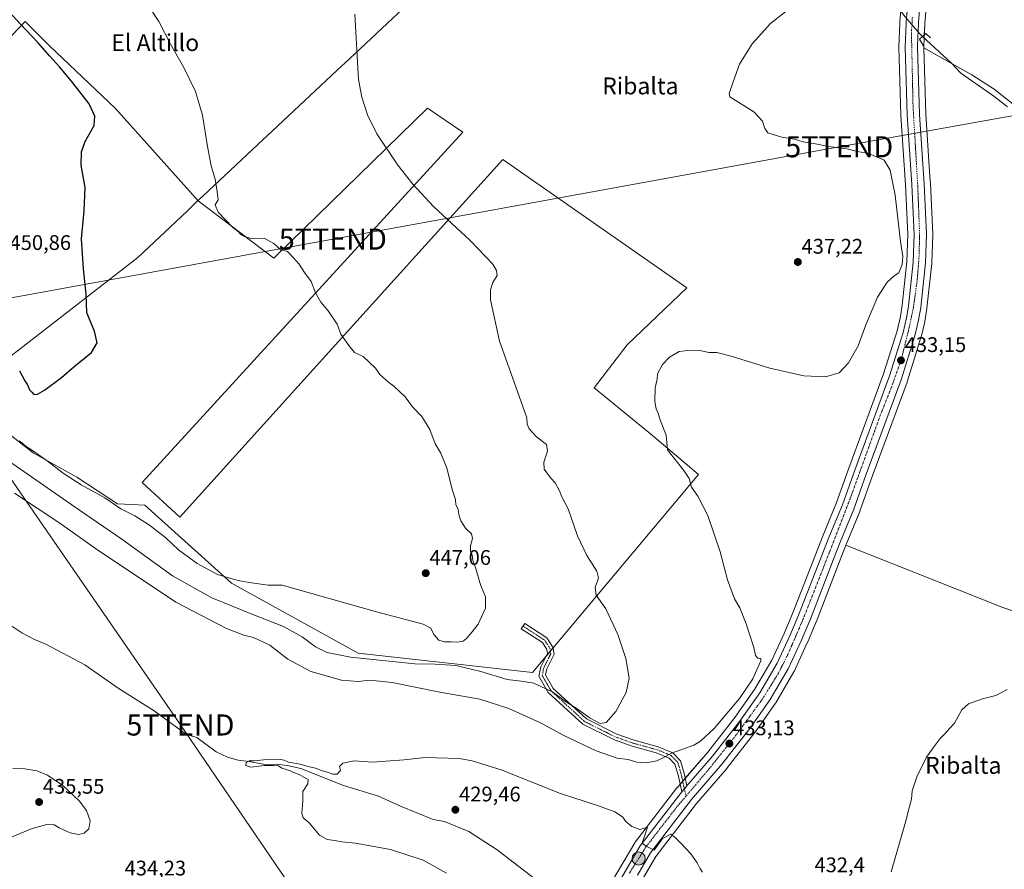
# Model space of a CAD drawing. Units: metres. Extents: x 559835 to 563294, y 4710184 to 4712527.
# Drawn here: x 561919 to 562386, y 4711221 to 4711624 of the extents above; entities that cross this region are included whole.
import ezdxf
from ezdxf.enums import TextEntityAlignment as Align

# ---------------------------------------------------------------- set-up
doc = ezdxf.new("R2010")
doc.units = ezdxf.units.M
doc.header["$MEASUREMENT"] = 0
doc.linetypes.add('TRAZO_Y_PUNTO', pattern=[1, 0.5, -0.25, 0, -0.25])
doc.layers.get('0').update_dxf_attribs({"lineweight": 5})
for name, color, linetype, lineweight in [('Boca de túnel lineal', 1, 'Continuous', 0), ('Camino', 19, 'Continuous', 0), ('Camino Cxs', 19, 'Continuous', 0), ('Camino eje', 39, 'TRAZO_Y_PUNTO', 13), ('Carretera de calzada única', 19, 'Continuous', 13), ('Carretera de calzada única Cxs', 19, 'Continuous', 13), ('Carretera de calzada única eje', 19, 'TRAZO_Y_PUNTO', 0), ('Carátula', 7, 'Continuous', 5), ('Corriente natural lineal', 142, 'Continuous', 13), ('Cultivos herbáceos CxS', 92, 'Continuous', 0), ('Cultivos leñosos', 92, 'Continuous', 0), ('Cultivos leñosos CxS', 92, 'Continuous', 0), ('Curva de nivel maestra', 36, 'Continuous', 30), ('Curva de nivel normal', 36, 'Continuous', 0), ('Municipio', 9, 'Continuous', 13), ('Municipio CxS', 142, 'Continuous', 0), ('Núcleo urbano', 19, 'Continuous', 0), ('Núcleo urbano CxS', 19, 'Continuous', 0), ('Punto de cota en terreno', 7, 'Continuous', 0), ('Punto kilométrico de carretera', 7, 'Continuous', 0), ('Rótulo de punto de cota en terreno', 19, 'Continuous', 0), ('Tendido', 6, 'Continuous', 0), ('Texto cartográfico', 19, 'Continuous', 0), ('Torre de tendido puntual', 7, 'Continuous', 0)]:
    doc.layers.add(name, color=color, linetype=linetype, lineweight=lineweight)
doc.styles.add('Arial', font='txt', dxfattribs={"height": 0.2})

# ---------------------------------------------------------------- blocks, each defined once
blk = doc.blocks.new('*U153')
at = {"layer": 'Cultivos leñosos CxS', "color": 92, "linetype": 'Continuous', "lineweight": 0}
blk.add_polyline3d([(561854.33, 4711552.24, 451.29), (561921.77, 4711622.8, 449.02), (561933.29, 4711611.27, 449.01), (561964.68, 4711581.7, 447.38), (561964.68, 4711581.7, 447.38), (562003.74, 4711537.87, 445.43), (562003.75, 4711537.86, 445.43), (562039.65, 4711510.62, 445.27), (562040.7, 4711511.77, 445.15), (562112.38, 4711581.74, 439.01), (562129.2, 4711570.44, 438.65), (561977.26, 4711404.45, 448.98), (561995.06, 4711388.02, 448.31), (562148.22, 4711557.5, 438.56), (562235.34, 4711496.66, 436.94), (562207.03, 4711469.68, 436.69), (562191.36, 4711449.19, 437.77), (562219.13, 4711426.73, 435.31), (562240.91, 4711408.11, 434.21), (562162.22, 4711314.41, 441.68), (562079.55, 4711323.52, 441.12), (562019.61, 4711356.68, 444.08), (561978.59, 4711393.57, 446.54), (561972.2, 4711393.92, 445.82), (561965.6, 4711394.28, 445.25), (561946.38, 4711406.99, 445.19), (561925.56, 4711418.49, 444.38), (561905.84, 4711433.83, 443.72)], dxfattribs=at)
blk = doc.blocks.new('*U165')
at = {"layer": 'Cultivos herbáceos CxS', "color": 92, "linetype": 'Continuous', "lineweight": 0}
for points in [[(562336.7, 4711628.03, 432.41), (562336.28, 4711623, 433.88), (562336.27, 4711622.88, 433.89), (562336.23, 4711621.94, 433.92), (562335.77, 4711610.85, 433.98), (562335.77, 4711610.73, 433.98), (562335.77, 4711610.64, 433.98), (562336.75, 4711578.49, 434.22), (562336.76, 4711578.38, 434.22), (562338.97, 4711545.39, 433.79), (562340.01, 4711521.97, 434.1), (562339.59, 4711509.09, 434.16), (562337.41, 4711488.42, 433.15), (562336.52, 4711482.98, 432.9), (562334.91, 4711476.29, 433.27), (562328.57, 4711455.84, 433.25), (562312.03, 4711411.25, 432.43), (562306.27, 4711394.88, 432.33), (562299.9, 4711379.42, 432.38), (562285.49, 4711342.59, 433.28), (562281.4, 4711332.9, 433.45), (562275.52, 4711320.23, 433.95), (562267.37, 4711306.3, 434.03), (562258.06, 4711293.05, 433.59), (562245.22, 4711276.66, 432.64), (562230.69, 4711259.74, 431.43), (562230.6, 4711259.63, 431.42), (562210.91, 4711233.95, 429.71), (562210.71, 4711233.65, 429.69), (562200.14, 4711215.79, 429.24)], [(562395.29, 4711579.42, 432.11), (562380.91, 4711590.77, 432.71), (562370.32, 4711597.58, 432.89), (562347.59, 4711610.34, 432.72), (562347.58, 4711610.68, 432.6), (562347.77, 4711615.16, 432.42), (562347.77, 4711615.2, 432.44), (562347.77, 4711615.28, 432.47), (562348.03, 4711621.44, 433.84), (562348.03, 4711621.48, 433.84), (562348.03, 4711621.56, 433.84), (562348.06, 4711622.21, 433.83), (562348.17, 4711623.58, 433.81), (562350.31, 4711648.95, 434.21)], [(561905.84, 4711433.83, 443.72), (561925.56, 4711418.49, 444.38), (561946.38, 4711406.99, 445.19), (561965.6, 4711394.28, 445.25), (561972.2, 4711393.92, 445.82), (561978.59, 4711393.57, 446.54), (562019.61, 4711356.68, 444.08), (562079.55, 4711323.52, 441.12), (562162.22, 4711314.41, 441.68), (562240.91, 4711408.11, 434.21), (562219.13, 4711426.73, 435.31), (562191.36, 4711449.19, 437.77), (562207.03, 4711469.68, 436.69), (562235.34, 4711496.66, 436.94), (562148.22, 4711557.5, 438.56), (561995.06, 4711388.02, 448.31), (561977.26, 4711404.45, 448.98), (562129.2, 4711570.44, 438.65), (562112.38, 4711581.74, 439.01), (562040.7, 4711511.77, 445.15), (562039.65, 4711510.62, 445.27), (562003.75, 4711537.86, 445.43), (562003.74, 4711537.87, 445.43), (561964.68, 4711581.7, 447.38), (561964.68, 4711581.7, 447.38), (561933.29, 4711611.27, 449.01), (561921.77, 4711622.8, 449.02), (561854.33, 4711552.24, 451.29)]]:
    blk.add_polyline3d(points, dxfattribs=at)
blk = doc.blocks.new('*U168')
at = {"layer": 'Curva de nivel normal', "color": 36, "linetype": 'Continuous', "lineweight": 0}
for points in [[(561915.72, 4711236.49, 435), (561925.2, 4711240.36, 435), (561932.04, 4711242.38, 435), (561935.63, 4711242.14, 435), (561937.94, 4711240.79, 435), (561943.19, 4711238.37, 435), (561947.1, 4711237.61, 435), (561949.75, 4711238.16, 435), (561952.01, 4711240.23, 435), (561952.59, 4711244.11, 435), (561950.92, 4711248.87, 435), (561947.39, 4711253.57, 435), (561939.6, 4711260.78, 435), (561932.46, 4711265.64, 435), (561927.42, 4711267.78, 435), (561921.72, 4711268.71, 435), (561916, 4711268.8, 435)], [(561916.7, 4711399.32, 435), (561938.22, 4711385.18, 435), (561955.19, 4711373.15, 435), (561993.17, 4711347.68, 435), (562017.28, 4711335.13, 435), (562025.46, 4711331.98, 435), (562030.06, 4711330.91, 435), (562037.75, 4711327.26, 435), (562046.26, 4711320.58, 435), (562057.1, 4711314.83, 435), (562071.72, 4711310.71, 435), (562079.56, 4711310.11, 435), (562085.19, 4711310.72, 435), (562095.7, 4711309.65, 435), (562118.29, 4711305.09, 435), (562137.2, 4711301.7, 435), (562150.94, 4711297.35, 435), (562165.97, 4711290.51, 435), (562177, 4711284.52, 435), (562192.31, 4711277.17, 435), (562202.26, 4711273.72, 435), (562207.59, 4711273.09, 435), (562211.71, 4711271.79, 435), (562216.04, 4711271.55, 435), (562221.04, 4711272.47, 435), (562223.79, 4711273.7, 435), (562228.03, 4711276.07, 435), (562238.65, 4711279.88, 435), (562241.83, 4711281.77, 435), (562248.23, 4711287.81, 435), (562260.35, 4711302.02, 435), (562266.62, 4711311.39, 435), (562270.37, 4711319.89, 435), (562270.31, 4711320.97, 435), (562268.95, 4711321.14, 435), (562267.79, 4711322.37, 435), (562267.06, 4711326.14, 435), (562265.26, 4711331.5, 435), (562263.5, 4711337.38, 435), (562260.48, 4711345.03, 435), (562257.93, 4711349.33, 435), (562254.64, 4711358.32, 435), (562251.14, 4711371.54, 435), (562245.28, 4711388.8, 435), (562240.59, 4711397.9, 435), (562237.49, 4711402.16, 435), (562236.5, 4711406.23, 435), (562233.98, 4711410.14, 435), (562226.09, 4711419.9, 435), (562225.53, 4711426.82, 435), (562222.78, 4711433.58, 435), (562221.63, 4711437.49, 435), (562220.76, 4711439.24, 435), (562220.1, 4711442.74, 435), (562220.28, 4711449.23, 435), (562221.29, 4711453.43, 435), (562221.5, 4711455.81, 435), (562223.74, 4711460.24, 435), (562227.04, 4711463.85, 435), (562231.77, 4711466.43, 435), (562237.09, 4711467.11, 435), (562242.21, 4711466.73, 435), (562245.79, 4711466.02, 435), (562249.6, 4711465.94, 435), (562256.35, 4711464.24, 435), (562274.59, 4711458.55, 435), (562290.7, 4711455, 435), (562301.09, 4711454.46, 435), (562307.56, 4711456.35, 435), (562311.95, 4711461.12, 435), (562316.44, 4711469.1, 435), (562320.08, 4711479.1, 435), (562325.6, 4711492.23, 435), (562330.18, 4711499.37, 435), (562333.48, 4711502.29, 435), (562335.71, 4711503.73, 435), (562337.42, 4711507.66, 435), (562337.74, 4711511.54, 435), (562336.54, 4711518.59, 435), (562333.98, 4711540.53, 435), (562331.68, 4711552.4, 435), (562328.84, 4711557.08, 435), (562321.33, 4711560.24, 435), (562316.22, 4711561.28, 435), (562311.07, 4711562.47, 435), (562302.38, 4711563.56, 435), (562296.33, 4711564.83, 435), (562290.42, 4711565.9, 435), (562286.16, 4711567.04, 435), (562280.3, 4711567.98, 435), (562273.65, 4711570.11, 435), (562272.21, 4711572.18, 435), (562271.17, 4711575.61, 435), (562267.12, 4711579.97, 435), (562255.77, 4711587.21, 435), (562255.32, 4711588.8, 435), (562257.22, 4711594.22, 435), (562260.31, 4711602.56, 435), (562266.22, 4711612.22, 435), (562275.03, 4711621.89, 435), (562282.97, 4711628.25, 435)]]:
    blk.add_polyline3d(points, dxfattribs=at)
blk = doc.blocks.new('*U172')
at = {"layer": 'Curva de nivel normal', "color": 36, "linetype": 'Continuous', "lineweight": 0}
blk.add_polyline3d([(561919.06, 4711424.16, 445), (561920.71, 4711422.89, 445), (561921.77, 4711421.77, 445), (561924.81, 4711419.93, 445), (561932.21, 4711414.66, 445), (561939.8, 4711408.8, 445), (561948.35, 4711403.32, 445), (561959.53, 4711397.04, 445), (561967.18, 4711391.87, 445), (561973.76, 4711388.63, 445), (561980.78, 4711384.24, 445), (561988.4, 4711378.18, 445), (561994.49, 4711372.5, 445), (562003.25, 4711366.07, 445), (562013.01, 4711360.82, 445), (562019.34, 4711358.88, 445), (562023.47, 4711357.74, 445), (562028.99, 4711356.89, 445), (562036.91, 4711355.75, 445), (562043.58, 4711355.76, 445), (562088.34, 4711343.02, 445), (562110.39, 4711337.18, 445), (562114.05, 4711335.36, 445), (562115.53, 4711332.33, 445), (562117.89, 4711329.73, 445), (562120.52, 4711328.89, 445), (562123.61, 4711328.89, 445), (562126.45, 4711328.7, 445), (562129.31, 4711329.15, 445), (562131.01, 4711330.44, 445), (562133.61, 4711333.57, 445), (562136.48, 4711337.23, 445), (562139.9, 4711344.9, 445), (562139.91, 4711350.16, 445), (562137.49, 4711355.9, 445), (562135.48, 4711362.99, 445), (562134.01, 4711367.52, 445), (562133.54, 4711369.9, 445), (562132.82, 4711371.9, 445), (562132.9, 4711374.3, 445), (562133.84, 4711377.87, 445), (562133.28, 4711380.13, 445), (562130.5, 4711382.68, 445), (562128.32, 4711386.16, 445), (562127.31, 4711389.24, 445), (562126.93, 4711391.76, 445), (562125.9, 4711393.83, 445), (562125.79, 4711396.3, 445), (562124.3, 4711400.58, 445), (562121.68, 4711411.22, 445), (562118.77, 4711418.31, 445), (562116.15, 4711422.7, 445), (562113.5, 4711429.47, 445), (562109.78, 4711435.7, 445), (562105.32, 4711440.23, 445), (562101.85, 4711444.97, 445), (562096.57, 4711450.08, 445), (562094.13, 4711451.75, 445), (562089.92, 4711455.52, 445), (562087.89, 4711458.51, 445), (562081.96, 4711464.14, 445), (562077.94, 4711465.96, 445), (562075.14, 4711469.32, 445), (562071.32, 4711474.67, 445), (562069.63, 4711479.48, 445), (562065.39, 4711485.75, 445), (562061.97, 4711489.86, 445), (562059.38, 4711494.24, 445), (562057.34, 4711499.61, 445), (562054.1, 4711503.95, 445), (562051.71, 4711507.89, 445), (562048.86, 4711511.04, 445), (562046.14, 4711513.78, 445), (562043, 4711514.66, 445), (562039.6, 4711517.72, 445), (562035.05, 4711520.12, 445), (562028.72, 4711520, 445), (562025.72, 4711521.02, 445), (562023.93, 4711522, 445), (562022.9, 4711523.12, 445), (562020.14, 4711525.46, 445), (562013.31, 4711532.57, 445), (562011.91, 4711535.94, 445), (562013.34, 4711538.39, 445), (562012.84, 4711542.33, 445), (562011.81, 4711548.15, 445), (562010.02, 4711554.42, 445), (562008.19, 4711563.59, 445), (562005.8, 4711578.44, 445), (562002.52, 4711589.67, 445), (561996.95, 4711601.12, 445), (561990.71, 4711612.17, 445), (561985.12, 4711622.8, 445), (561976.35, 4711636.48, 445)], dxfattribs=at)
blk = doc.blocks.new('*U178')
at = {"layer": 'Curva de nivel normal', "color": 36, "linetype": 'Continuous', "lineweight": 0}
blk.add_polyline3d([(562078.1, 4711626.33, 440), (562079.78, 4711595.38, 440), (562081.33, 4711586.98, 440), (562084.01, 4711578.67, 440), (562088.47, 4711569.7, 440), (562098.45, 4711554.74, 440), (562105.58, 4711545.72, 440), (562115.3, 4711535.26, 440), (562132.64, 4711519.06, 440), (562143.37, 4711507.84, 440), (562145.21, 4711504.86, 440), (562145.51, 4711502.52, 440), (562143.36, 4711499.15, 440), (562142.37, 4711495.65, 440), (562142.35, 4711490.93, 440), (562146.61, 4711471.3, 440), (562155.95, 4711445.26, 440), (562159.55, 4711435.1, 440), (562159.74, 4711432.09, 440), (562160.59, 4711429.82, 440), (562164.09, 4711425.95, 440), (562168.85, 4711422.36, 440), (562169.34, 4711419.16, 440), (562167.5, 4711414.02, 440), (562167.77, 4711410.63, 440), (562170.92, 4711406.44, 440), (562173.01, 4711404.26, 440), (562174.99, 4711400.41, 440), (562176.13, 4711397.52, 440), (562179.12, 4711391.88, 440), (562183.5, 4711379.18, 440), (562187.94, 4711369.73, 440), (562192.73, 4711362.33, 440), (562193.5, 4711359.26, 440), (562191.82, 4711354.57, 440), (562192.33, 4711351.05, 440), (562196.96, 4711344.52, 440), (562202.58, 4711332.4, 440), (562206.39, 4711321.03, 440), (562208.03, 4711311.62, 440), (562206.58, 4711304.86, 440), (562201.76, 4711295.84, 440), (562197.04, 4711290.72, 440), (562194.26, 4711290.23, 440), (562189.5, 4711292.62, 440), (562182.89, 4711297.36, 440), (562178.36, 4711300.22, 440), (562171.78, 4711304.97, 440), (562162.79, 4711309.26, 440), (562156.86, 4711310.28, 440), (562150.21, 4711311.06, 440), (562137.67, 4711314.89, 440), (562125.95, 4711317.7, 440), (562116.05, 4711318.32, 440), (562106.39, 4711318.42, 440), (562076.04, 4711321.6, 440), (562064.97, 4711323.81, 440), (562059.38, 4711326.56, 440), (562053.1, 4711331.28, 440), (562044.3, 4711336.15, 440), (562028.91, 4711342.08, 440), (562010.34, 4711349.8, 440), (561991.68, 4711360.12, 440), (561967.66, 4711377.58, 440), (561947.56, 4711391.34, 440), (561915.44, 4711413.62, 440)], dxfattribs=at)
blk = doc.blocks.new('*U182')
at = {"layer": 'Curva de nivel maestra', "color": 36, "linetype": 'Continuous', "lineweight": 30}
blk.add_polyline3d([(561919.13, 4711457.32, 450), (561921.68, 4711452.56, 450), (561922.88, 4711450.74, 450), (561923.81, 4711448.33, 450), (561924.97, 4711447.15, 450), (561925.95, 4711446.16, 450), (561927.72, 4711446.25, 450), (561931.05, 4711448.21, 450), (561939.05, 4711454.07, 450), (561944.86, 4711459.21, 450), (561953.22, 4711465.99, 450), (561955.9, 4711470.52, 450), (561954.73, 4711476.08, 450), (561951.08, 4711484.8, 450), (561950.73, 4711493.69, 450), (561949.45, 4711505.59, 450), (561948.47, 4711519.9, 450), (561949.76, 4711533.12, 450), (561950.29, 4711544.16, 450), (561948.42, 4711554.81, 450), (561948.54, 4711561.06, 450), (561950.31, 4711566.03, 450), (561954.49, 4711573.53, 450), (561954.89, 4711578.04, 450), (561952.17, 4711583.86, 450), (561943.85, 4711594.55, 450), (561938.05, 4711601.41, 450), (561933.32, 4711606.61, 450), (561927.99, 4711612.67, 450), (561919.4, 4711621.7, 450), (561911.17, 4711630.68, 450)], dxfattribs=at)
blk = doc.blocks.new('5PATER')
at = {"layer": 'Carátula', "linetype": 'Continuous', "lineweight": 5}
h = blk.add_hatch(color=250, dxfattribs=at)
edge = h.paths.add_edge_path()
edge.add_ellipse((0, 0.01), major_axis=(-1.33, -1.34), ratio=0.999422, start_angle=0, end_angle=360)
blk = doc.blocks.new('5HITCA')
at = {"layer": 'Carátula', "linetype": 'Continuous', "lineweight": 5}
h = blk.add_hatch(color=1, dxfattribs=at)
edge = h.paths.add_edge_path()
edge.add_arc((0, 0), 3.1, 0.0011, 360.0011)
at = {"layer": 'Carátula', "color": 250, "linetype": 'Continuous', "lineweight": 5}
blk.add_circle((0, 0, 0), 3.1, dxfattribs=at)
blk = doc.blocks.new('5TTEND')
blk.add_text('5TTEND', height=10).set_placement((0, 0), align=Align.MIDDLE_CENTER)

msp = doc.modelspace()

# ---------------------------------------------------------------- linework, layer by layer
at = {"layer": 'Boca de túnel lineal', "color": 1, "linetype": 'Continuous', "lineweight": 0}
msp.add_polyline3d([(562347.44, 4711611.37, 432.9), (562345.52, 4711614.44, 434.15), (562348.57, 4711617.25, 433.93), (562350.82, 4711615.1, 433.61)], dxfattribs=at)
at = {"layer": 'Camino', "color": 19, "linetype": 'Continuous', "lineweight": 0}
for points in [[(562232.94, 4711257.75, 431.3), (562231.34, 4711265.25, 432.22), (562229.67, 4711270.93, 433.51), (562226.97, 4711273.75, 434.29), (562220.8, 4711276.3, 435.74), (562209.41, 4711279.41, 437.69), (562201.03, 4711282.36, 438.06), (562186.05, 4711289.85, 438.75), (562169.67, 4711304.86, 439.83), (562165.28, 4711312.67, 440.93), (562166.08, 4711316.98, 441.82), (562169.3, 4711323.42, 442.62), (562168.99, 4711325.3, 442.74), (562166.88, 4711328.56, 443.07), (562156.9, 4711335.07, 443.74), (562158.53, 4711337.59, 443.62), (562169.05, 4711330.73, 442.9), (562171.85, 4711326.41, 442.34), (562172.42, 4711322.95, 442.1), (562168.96, 4711316.02, 441.67), (562168.43, 4711313.19, 441.24), (562172.05, 4711306.74, 440.49), (562187.77, 4711292.34, 439.33), (562202.2, 4711285.12, 438.92), (562210.31, 4711282.28, 438.51), (562221.77, 4711279.15, 436.3), (562228.7, 4711276.28, 434.82), (562232.35, 4711272.48, 433.58), (562234.25, 4711265.99, 432.11), (562235.4, 4711260.62, 431.57)], [(562235.4, 4711260.62, 431.57), (562234.17, 4711259.19, 431.44), (562232.94, 4711257.75, 431.3)]]:
    msp.add_polyline3d(points, dxfattribs=at)
at = {"layer": 'Camino Cxs', "color": 19, "linetype": 'Continuous', "lineweight": 0}
msp.add_polyline3d([(562235.4, 4711260.62, 431.57), (562234.17, 4711259.19, 431.44), (562232.94, 4711257.75, 431.3), (562231.34, 4711265.25, 432.22), (562229.67, 4711270.93, 433.51), (562226.97, 4711273.75, 434.29), (562220.8, 4711276.3, 435.74), (562209.41, 4711279.41, 437.69), (562201.03, 4711282.36, 438.06), (562186.05, 4711289.85, 438.75), (562169.67, 4711304.86, 439.83), (562165.28, 4711312.67, 440.93), (562166.08, 4711316.98, 441.82), (562169.3, 4711323.42, 442.62), (562168.99, 4711325.3, 442.74), (562166.88, 4711328.56, 443.07), (562156.9, 4711335.07, 443.74), (562158.53, 4711337.59, 443.62), (562169.05, 4711330.73, 442.9), (562171.85, 4711326.41, 442.34), (562172.42, 4711322.95, 442.1), (562168.96, 4711316.02, 441.67), (562168.43, 4711313.19, 441.24), (562172.05, 4711306.74, 440.49), (562187.77, 4711292.34, 439.33), (562202.2, 4711285.12, 438.92), (562210.31, 4711282.28, 438.51), (562221.77, 4711279.15, 436.3), (562228.7, 4711276.28, 434.82), (562232.35, 4711272.48, 433.58), (562234.25, 4711265.99, 432.11), (562235.4, 4711260.62, 431.57)], close=True, dxfattribs=at)
at = {"layer": 'Camino eje', "color": 39, "linetype": 'TRAZO_Y_PUNTO', "lineweight": 13}
msp.add_polyline3d([(562157.72, 4711336.33, 443.69), (562167.97, 4711329.64, 442.97), (562170.42, 4711325.86, 442.51), (562170.86, 4711323.18, 442.26), (562167.52, 4711316.5, 441.67), (562166.85, 4711312.93, 440.98), (562170.86, 4711305.8, 440.14), (562186.91, 4711291.09, 439.03), (562201.61, 4711283.74, 438.58), (562209.86, 4711280.84, 438.09), (562221.29, 4711277.73, 435.94), (562227.83, 4711275.02, 434.55), (562231.01, 4711271.71, 433.56), (562232.8, 4711265.62, 432.18), (562234.91, 4711255.7, 431.24)], dxfattribs=at)
at = {"layer": 'Carretera de calzada única', "color": 19, "linetype": 'Continuous', "lineweight": 13}
for points in [[(562347.33, 4711649.26, 434.33), (562345.06, 4711622.39, 433.95), (562345.03, 4711621.56, 433.97), (562344.77, 4711615.28, 433.01), (562344.58, 4711610.7, 433.26), (562345.55, 4711578.86, 433.7), (562347.77, 4711545.88, 433.7), (562348.82, 4711522.02, 433.55), (562348.37, 4711508.48, 433.54), (562346.13, 4711487.25, 433.3), (562345.15, 4711481.24, 432.93), (562343.4, 4711473.95, 433.02), (562336.91, 4711453, 432.9), (562320.31, 4711408.26, 432.44), (562314.49, 4711391.74, 432.32), (562308.05, 4711376.09, 432.5), (562304.87, 4711368.03, 432.48), (562293.73, 4711339.25, 432.9), (562289.52, 4711329.29, 433.09), (562283.4, 4711316.11, 433.47), (562274.86, 4711301.5, 433.69), (562265.2, 4711287.75, 433.47), (562252.09, 4711271.02, 432.31), (562237.55, 4711254.09, 431.14), (562218.18, 4711228.82, 429.75), (562212, 4711218.37, 429.5)], [(562235.4, 4711260.62, 431.57), (562247.54, 4711274.76, 432.57), (562260.47, 4711291.26, 433.59), (562269.9, 4711304.68, 433.96), (562278.18, 4711318.84, 433.8), (562284.14, 4711331.68, 433.49), (562288.27, 4711341.46, 433.25), (562302.68, 4711378.3, 432.43), (562309.07, 4711393.81, 432.51), (562314.85, 4711410.23, 432.57), (562331.41, 4711454.87, 432.87), (562337.8, 4711475.49, 433), (562339.46, 4711482.39, 433.17), (562340.38, 4711488.02, 433.36), (562342.58, 4711508.88, 433.63), (562343.01, 4711521.99, 433.83), (562341.97, 4711545.56, 434), (562339.75, 4711578.58, 434.14), (562338.77, 4711610.73, 434.15), (562339.23, 4711621.81, 434.16), (562339.27, 4711622.75, 434.15), (562339.69, 4711627.78, 433.64)], [(562235.4, 4711260.62, 431.57), (562234.17, 4711259.19, 431.44), (562232.94, 4711257.75, 431.3)], [(562180.17, 4711149.4, 428.7), (562180.09, 4711150.23, 428.7), (562179.41, 4711161.62, 428.7), (562180.54, 4711171.81, 428.7), (562184.57, 4711182.2, 428.79), (562192.89, 4711195.64, 428.91), (562202.73, 4711214.28, 429.3), (562213.29, 4711232.12, 429.82), (562232.94, 4711257.75, 431.3)]]:
    msp.add_polyline3d(points, dxfattribs=at)
at = {"layer": 'Carretera de calzada única Cxs', "color": 19, "linetype": 'Continuous', "lineweight": 13}
for points in [[(562347.33, 4711649.26, 434.33), (562345.06, 4711622.39, 433.95), (562345.03, 4711621.56, 433.97), (562344.77, 4711615.28, 433.01), (562344.58, 4711610.7, 433.26), (562345.55, 4711578.86, 433.7), (562347.77, 4711545.88, 433.7), (562348.82, 4711522.02, 433.55), (562348.37, 4711508.48, 433.54), (562346.13, 4711487.25, 433.3), (562345.15, 4711481.24, 432.93), (562343.4, 4711473.95, 433.02), (562336.91, 4711453, 432.9), (562320.31, 4711408.26, 432.44), (562314.49, 4711391.74, 432.32), (562308.05, 4711376.09, 432.5), (562304.87, 4711368.03, 432.48), (562293.73, 4711339.25, 432.9), (562289.52, 4711329.29, 433.09), (562283.4, 4711316.11, 433.47), (562274.86, 4711301.5, 433.69), (562265.2, 4711287.75, 433.47), (562252.09, 4711271.02, 432.31), (562237.55, 4711254.09, 431.14), (562218.18, 4711228.82, 429.75), (562212, 4711218.37, 429.5)], [(562202.73, 4711214.28, 429.3), (562213.29, 4711232.12, 429.82), (562232.94, 4711257.75, 431.3), (562234.17, 4711259.19, 431.44), (562235.4, 4711260.62, 431.57), (562247.54, 4711274.76, 432.57), (562260.47, 4711291.26, 433.59), (562269.9, 4711304.68, 433.96), (562278.18, 4711318.84, 433.8), (562284.14, 4711331.68, 433.49), (562288.27, 4711341.46, 433.25), (562302.68, 4711378.3, 432.43), (562309.07, 4711393.81, 432.51), (562314.85, 4711410.23, 432.57), (562331.41, 4711454.87, 432.87), (562337.8, 4711475.49, 433), (562339.46, 4711482.39, 433.17), (562340.38, 4711488.02, 433.36), (562342.58, 4711508.88, 433.63), (562343.01, 4711521.99, 433.83), (562341.97, 4711545.56, 434), (562339.75, 4711578.58, 434.14), (562338.77, 4711610.73, 434.15), (562339.23, 4711621.81, 434.16), (562339.27, 4711622.75, 434.15), (562339.69, 4711627.78, 433.64)]]:
    msp.add_polyline3d(points, dxfattribs=at)
at = {"layer": 'Carretera de calzada única eje', "color": 19, "linetype": 'TRAZO_Y_PUNTO', "lineweight": 0}
for points in [[(562342.19, 4711624.87, 434.25), (562341.83, 4711618.75, 434.22), (562341.75, 4711617.28, 434.19), (562342.5, 4711582.84, 433.99), (562344.73, 4711544.87, 433.93), (562345.62, 4711521.85, 433.92), (562345.32, 4711510.73, 433.8), (562344.43, 4711499.75, 433.61), (562342.65, 4711487.14, 433.39), (562340.28, 4711476.16, 433.23), (562336.87, 4711462.52, 433.1), (562332.42, 4711449.91, 432.93), (562326.94, 4711436.11, 432.76), (562313.04, 4711397.65, 432.62), (562303.1, 4711371.84, 432.61), (562290.53, 4711339.89, 433.32), (562283.12, 4711322.68, 433.68), (562278.52, 4711313.63, 433.89), (562270.96, 4711301.47, 433.98), (562257.95, 4711283.77, 433.31), (562246.09, 4711268.94, 432.31), (562234.91, 4711255.7, 431.24)], [(562234.91, 4711255.7, 431.24), (562229.93, 4711249.8, 430.86), (562216.05, 4711231.81, 429.96), (562207.96, 4711219.03, 429.55)]]:
    msp.add_polyline3d(points, dxfattribs=at)
at = {"layer": 'Corriente natural lineal', "color": 142, "linetype": 'Continuous', "lineweight": 13}
for points in [[(562336.69, 4711627.75, 432.5), (562338.72, 4711625.12, 433.78), (562345.75, 4711617.07, 433.39), (562346.97, 4711615.78, 432.64)], [(562346.97, 4711615.78, 432.64), (562360.92, 4711602.9, 432.37), (562365.07, 4711598.43, 432.39), (562380.79, 4711587.55, 432.39), (562387.31, 4711582.43, 432.36)], [(561911.19, 4711339.16, 430.96), (561920.31, 4711333.16, 430.9), (561926.19, 4711330.04, 431.14), (561931.59, 4711327.72, 430.86), (561950.03, 4711318.04, 430.9), (561965.91, 4711306.84, 430.86), (561982.91, 4711296.2, 430.68), (561998.31, 4711285, 430.5), (562003.15, 4711283.48, 430.37), (562012.39, 4711276.76, 430.37), (562017.63, 4711274.2, 430.13), (562022.67, 4711272.76, 430.15), (562027.99, 4711272.12, 430.15), (562035.35, 4711270.76, 430.1), (562040.75, 4711270.84, 430.06), (562046.03, 4711270.28, 429.97), (562052.39, 4711268.92, 429.62), (562072.71, 4711260.76, 429.77), (562089.23, 4711255.72, 429.52), (562099.59, 4711251, 429.34), (562115.19, 4711244.6, 429.24), (562120.47, 4711243.72, 428.98), (562132.02, 4711238.92, 428.88), (562145.46, 4711230.36, 429.12), (562179.66, 4711203.96, 428.65)]]:
    msp.add_polyline3d(points, dxfattribs=at)
at = {"layer": 'Cultivos herbáceos CxS', "color": 92, "linetype": 'Continuous', "lineweight": 0}
for points in [[(562347.59, 4711610.34, 432.72), (562347.58, 4711610.68, 432.6), (562347.76, 4711615.05, 432.37), (562347.77, 4711615.16, 432.42), (562347.77, 4711615.2, 432.44), (562347.77, 4711615.28, 432.47), (562347.82, 4711616.57, 433.05), (562348.03, 4711621.44, 433.84), (562348.03, 4711621.48, 433.84), (562348.03, 4711621.56, 433.84), (562348.06, 4711622.21, 433.83), (562348.17, 4711623.58, 433.81), (562350.31, 4711648.95, 434.21)], [(562200.14, 4711215.79, 429.24), (562210.71, 4711233.65, 429.69), (562210.91, 4711233.95, 429.71), (562230.6, 4711259.63, 431.42), (562230.69, 4711259.74, 431.43), (562232.15, 4711261.44, 431.63), (562233.38, 4711262.88, 431.76), (562234.61, 4711264.31, 431.87), (562245.22, 4711276.66, 432.64), (562258.06, 4711293.05, 433.59), (562267.37, 4711306.3, 434.03), (562275.52, 4711320.23, 433.95), (562281.4, 4711332.9, 433.45), (562285.49, 4711342.59, 433.28), (562299.9, 4711379.42, 432.38), (562306.27, 4711394.88, 432.33), (562312.03, 4711411.25, 432.43), (562328.57, 4711455.84, 433.25), (562334.91, 4711476.29, 433.27), (562336.52, 4711482.98, 432.9), (562337.4, 4711488.42, 433.15), (562339.58, 4711509.09, 434.16), (562340.01, 4711521.97, 434.1), (562338.97, 4711545.39, 433.79), (562336.76, 4711578.38, 434.22), (562336.75, 4711578.49, 434.22), (562335.77, 4711610.64, 433.98), (562335.77, 4711610.73, 433.98), (562335.77, 4711610.85, 433.98), (562336.23, 4711621.94, 433.92), (562336.27, 4711622.88, 433.89), (562336.28, 4711623, 433.88), (562336.68, 4711627.74, 432.49)], [(561854.33, 4711552.24, 451.29), (561921.77, 4711622.8, 449.02), (561933.29, 4711611.27, 449.01), (561964.68, 4711581.7, 447.38), (562003.74, 4711537.87, 445.43), (562003.75, 4711537.86, 445.43), (562039.65, 4711510.62, 445.27), (562040.7, 4711511.77, 445.15), (562112.38, 4711581.74, 439.01), (562129.2, 4711570.44, 438.65), (561977.26, 4711404.45, 448.98), (561995.06, 4711388.02, 448.31), (562148.22, 4711557.5, 438.56), (562235.34, 4711496.66, 436.94), (562207.03, 4711469.68, 436.69), (562191.36, 4711449.19, 437.77), (562219.13, 4711426.73, 435.3), (562240.91, 4711408.11, 434.21), (562171.92, 4711325.96, 442.31), (562170.65, 4711324.45, 442.39), (562168.59, 4711322, 442.54)], [(562484.24, 4711516.37, 431.34), (562473.23, 4711530.99, 431.86), (562464.15, 4711537.8, 431.59), (562449.95, 4711545.24, 431.47), (562448.26, 4711546.12, 431.64), (562433.12, 4711554.45, 432.08), (562414.21, 4711566.55, 432.39), (562395.29, 4711579.42, 432.11), (562380.91, 4711590.77, 432.71), (562370.32, 4711597.58, 432.89), (562361.01, 4711602.81, 432.37), (562347.59, 4711610.34, 432.72)], [(562168.59, 4711322, 442.54), (562162.22, 4711314.41, 441.68), (562079.55, 4711323.52, 441.13), (562019.61, 4711356.68, 444.08), (561978.59, 4711393.57, 446.54), (561972.2, 4711393.92, 445.82), (561965.6, 4711394.28, 445.25), (561946.38, 4711406.99, 445.19), (561925.56, 4711418.49, 444.38), (561905.84, 4711433.83, 443.72)]]:
    msp.add_polyline3d(points, dxfattribs=at)
at = {"layer": 'Cultivos leñosos', "color": 92, "linetype": 'Continuous', "lineweight": 0}
for points in [[(561854.33, 4711552.24, 451.29), (561921.77, 4711622.8, 449.02), (561933.29, 4711611.27, 449.01), (561964.68, 4711581.7, 447.38), (562003.74, 4711537.87, 445.43), (562003.75, 4711537.86, 445.43), (562039.65, 4711510.62, 445.27), (562040.7, 4711511.77, 445.15), (562112.38, 4711581.74, 439.01), (562129.2, 4711570.44, 438.65), (561977.26, 4711404.45, 448.98), (561995.06, 4711388.02, 448.31), (562148.22, 4711557.5, 438.56), (562235.34, 4711496.66, 436.94), (562207.03, 4711469.68, 436.69), (562191.36, 4711449.19, 437.77), (562219.13, 4711426.73, 435.3), (562240.91, 4711408.11, 434.21), (562171.92, 4711325.96, 442.31), (562170.65, 4711324.45, 442.39), (562168.59, 4711322, 442.54)], [(562347.59, 4711610.34, 432.72), (562348.55, 4711579.01, 433.59), (562350.05, 4711556.62, 433.45), (562350.69, 4711547.19, 433.32), (562350.76, 4711546.08, 433.31), (562350.77, 4711546.01, 433.31), (562351.82, 4711522.15, 433.07), (562351.82, 4711522.02, 433.07), (562351.82, 4711521.92, 433.07), (562351.37, 4711508.38, 433.07), (562351.35, 4711508.17, 433.06), (562349.11, 4711486.94, 432.94), (562349.09, 4711486.77, 432.93), (562348.11, 4711480.74, 432.68), (562348.07, 4711480.54, 432.67), (562346.32, 4711473.25, 432.52), (562346.27, 4711473.06, 432.53), (562343.24, 4711463.31, 432.53), (562339.78, 4711452.11, 432.47), (562339.73, 4711451.97, 432.47), (562338.1, 4711447.6, 432.52), (562323.13, 4711407.24, 432.11), (562317.31, 4711390.73, 431.96), (562317.26, 4711390.6, 431.95), (562310.83, 4711374.97, 432.18), (562310.69, 4711374.62, 432.19)], [(562484.24, 4711516.37, 431.34), (562473.23, 4711530.99, 431.86), (562464.15, 4711537.8, 431.59), (562449.95, 4711545.24, 431.47), (562448.26, 4711546.12, 431.64), (562433.12, 4711554.45, 432.08), (562414.21, 4711566.55, 432.39), (562395.29, 4711579.42, 432.11), (562380.91, 4711590.77, 432.71), (562370.32, 4711597.58, 432.89), (562361.01, 4711602.81, 432.37), (562347.59, 4711610.34, 432.72)], [(562168.59, 4711322, 442.54), (562162.22, 4711314.41, 441.68), (562079.55, 4711323.52, 441.13), (562019.61, 4711356.68, 444.08), (561978.59, 4711393.57, 446.54), (561972.2, 4711393.92, 445.82), (561965.6, 4711394.28, 445.25), (561946.38, 4711406.99, 445.19), (561925.56, 4711418.49, 444.38), (561905.84, 4711433.83, 443.72)], [(562211.64, 4711211.88, 429.09), (562212.39, 4711213.14, 429.17), (562213.41, 4711214.87, 429.27), (562214.43, 4711216.59, 429.33), (562220.67, 4711227.14, 429.54), (562239.88, 4711252.2, 431), (562254.38, 4711269.08, 432.01), (562254.45, 4711269.17, 432.02), (562267.56, 4711285.9, 433), (562267.65, 4711286.03, 433.02), (562277.31, 4711299.78, 433.09), (562277.45, 4711299.99, 433.12), (562285.99, 4711314.6, 432.7), (562286.12, 4711314.85, 432.7), (562292.24, 4711328.03, 432.52), (562292.28, 4711328.12, 432.53), (562296.49, 4711338.08, 432.25), (562296.53, 4711338.17, 432.24), (562307.66, 4711366.94, 432.09), (562310.69, 4711374.62, 432.19)], [(562310.69, 4711374.62, 432.19), (562384.97, 4711345.14, 431.16), (562405.48, 4711338.31, 430.76), (562418.95, 4711333.93, 430.04), (562445.8, 4711320.94, 429.75)], [(562310.69, 4711374.62, 432.19), (562384.97, 4711345.14, 431.16), (562405.48, 4711338.31, 430.76), (562418.95, 4711333.93, 430.04), (562445.8, 4711320.94, 429.75)]]:
    msp.add_polyline3d(points, dxfattribs=at)
at = {"layer": 'Cultivos leñosos CxS', "color": 92, "linetype": 'Continuous', "lineweight": 0}
for points in [[(562405.48, 4711338.31, 430.76), (562384.97, 4711345.14, 431.16), (562310.69, 4711374.62, 432.19), (562310.83, 4711374.97, 432.18), (562317.26, 4711390.6, 431.95), (562317.31, 4711390.73, 431.96), (562323.13, 4711407.24, 432.11), (562338.11, 4711447.6, 432.52), (562339.73, 4711451.97, 432.47), (562339.78, 4711452.11, 432.47), (562343.24, 4711463.31, 432.53), (562346.27, 4711473.06, 432.53), (562346.32, 4711473.25, 432.52), (562348.07, 4711480.54, 432.67), (562348.11, 4711480.74, 432.68), (562349.09, 4711486.77, 432.93), (562349.11, 4711486.94, 432.94), (562351.35, 4711508.17, 433.06), (562351.37, 4711508.38, 433.07), (562351.82, 4711521.92, 433.07), (562351.82, 4711522.02, 433.07), (562351.82, 4711522.15, 433.07), (562350.77, 4711546.01, 433.31), (562350.76, 4711546.08, 433.31), (562350.69, 4711547.19, 433.32), (562350.05, 4711556.62, 433.45), (562348.55, 4711579.01, 433.59), (562347.59, 4711610.34, 432.72), (562370.32, 4711597.58, 432.89), (562380.91, 4711590.77, 432.71), (562395.29, 4711579.42, 432.11)], [(562211.64, 4711211.88, 429.09), (562220.67, 4711227.14, 429.54), (562239.88, 4711252.2, 431), (562254.38, 4711269.08, 432.01), (562254.45, 4711269.17, 432.02), (562267.56, 4711285.9, 433), (562267.65, 4711286.03, 433.02), (562277.31, 4711299.78, 433.09), (562277.45, 4711299.99, 433.12), (562285.99, 4711314.6, 432.7), (562286.12, 4711314.85, 432.7), (562292.24, 4711328.03, 432.52), (562292.28, 4711328.12, 432.53), (562296.49, 4711338.08, 432.25), (562296.53, 4711338.17, 432.24), (562307.66, 4711366.94, 432.09), (562310.69, 4711374.62, 432.19), (562384.97, 4711345.14, 431.16), (562405.48, 4711338.31, 430.76)]]:
    msp.add_polyline3d(points, dxfattribs=at)
at = {"layer": 'Curva de nivel normal', "color": 36, "linetype": 'Continuous', "lineweight": 0}
for points in [[(562332.21, 4711219.91, 430), (562338.97, 4711243.38, 430), (562340.82, 4711250.88, 430), (562341.72, 4711254.24, 430), (562342.09, 4711258.28, 430), (562344.34, 4711264.9, 430), (562348.88, 4711274.23, 430), (562352, 4711278.57, 430), (562355.38, 4711283.12, 430), (562357.71, 4711285.48, 430), (562359.71, 4711287.76, 430), (562362.1, 4711290.3, 430), (562365.61, 4711296.62, 430), (562368.77, 4711299.45, 430), (562375.38, 4711301.83, 430), (562381.71, 4711303.45, 430), (562387.04, 4711306.24, 430)], [(562121.38, 4711219.22, 430), (562110.41, 4711225.36, 430), (562094.98, 4711230.48, 430), (562078.39, 4711233.4, 430), (562071.87, 4711234.05, 430), (562068.5, 4711234.68, 430), (562064.95, 4711235.13, 430), (562061.35, 4711237.28, 430), (562056.34, 4711243.17, 430), (562053.54, 4711245.47, 430), (562052.89, 4711247.74, 430), (562053.32, 4711253.38, 430), (562053.32, 4711257.9, 430), (562055.79, 4711261.57, 430), (562055.9, 4711263.68, 430), (562053.86, 4711264.71, 430), (562051.69, 4711265.98, 430), (562049.03, 4711266.88, 430), (562047.1, 4711267.95, 430), (562043.45, 4711268.97, 430), (562041.85, 4711270.05, 430), (562039.46, 4711270.19, 430), (562035.05, 4711270.33, 430), (562028.76, 4711269.54, 430), (562026.34, 4711270.26, 430), (562026.59, 4711271.74, 430), (562027.92, 4711272.53, 430), (562030.36, 4711272.54, 430), (562034.7, 4711273, 430), (562041.81, 4711273.19, 430), (562044.57, 4711272.75, 430), (562046.62, 4711271.8, 430), (562052.1, 4711270.95, 430), (562055.92, 4711269.77, 430), (562060.03, 4711268.87, 430), (562062.07, 4711267.92, 430), (562064.94, 4711267.12, 430), (562067.61, 4711266.12, 430), (562069.72, 4711266.23, 430), (562071.16, 4711267.9, 430), (562070.83, 4711269.82, 430), (562072.33, 4711271.4, 430), (562077.72, 4711272.42, 430), (562086.55, 4711271.89, 430), (562092.72, 4711272.32, 430), (562101.39, 4711272.97, 430), (562111.39, 4711274.03, 430), (562127.66, 4711273.64, 430), (562133.67, 4711272.54, 430), (562147.77, 4711268.06, 430), (562175.02, 4711257.2, 430), (562193.05, 4711251.24, 430), (562201.28, 4711248.23, 430), (562204.78, 4711245.94, 430), (562206.39, 4711243.79, 430), (562209.2, 4711241.34, 430), (562213.11, 4711239.97, 430), (562216.63, 4711240.97, 430), (562215.72, 4711238.12, 430), (562214.18, 4711233.5, 430), (562216.04, 4711232.05, 430), (562219.77, 4711230.07, 430), (562223.8, 4711235.7, 430), (562227.82, 4711237.69, 430), (562229.82, 4711236.11, 430), (562232.39, 4711233.66, 430), (562237.25, 4711228.4, 430), (562240.28, 4711224.19, 430), (562241.47, 4711221.64, 430), (562242.77, 4711219.79, 430)]]:
    msp.add_polyline3d(points, dxfattribs=at)
at = {"layer": 'Municipio', "color": 9, "linetype": 'Continuous', "lineweight": 13}
msp.add_polyline3d([(561911.73, 4711461.68, 448.64), (561975.27, 4711511.01, 448.73), (561998.51, 4711533.05, 447.65), (562003.08, 4711537.39, 445.63), (562006.15, 4711540.27, 445.14), (562034.62, 4711566.95, 443.16), (562036.5, 4711568.71, 442.88), (562071.96, 4711602, 440.25), (562073.05, 4711603.03, 440.21), (562121.22, 4711648.24, 439.33)], dxfattribs=at)
msp.add_polyline3d([(561911.73, 4711461.68, 448.64), (561975.27, 4711511.01, 448.73), (561998.51, 4711533.05, 447.65), (562003.08, 4711537.39, 445.63), (562006.15, 4711540.27, 445.14), (562034.62, 4711566.95, 443.16), (562036.5, 4711568.71, 442.88), (562071.96, 4711602, 440.25), (562073.05, 4711603.03, 440.21), (562121.22, 4711648.24, 439.33)], dxfattribs=at)
at = {"layer": 'Municipio CxS', "color": 142, "linetype": 'Continuous', "lineweight": 0}
for points in [[(562121.22, 4711648.24, 439.33), (562073.05, 4711603.03, 440.21), (562071.96, 4711602, 440.25), (562036.5, 4711568.71, 442.88), (562034.62, 4711566.95, 443.16), (562006.15, 4711540.27, 445.14), (562003.08, 4711537.39, 445.63), (561998.51, 4711533.05, 447.65), (561975.27, 4711511.01, 448.73), (561911.73, 4711461.68, 448.64)], [(561911.73, 4711461.68, 448.64), (561975.27, 4711511.01, 448.73), (561998.51, 4711533.05, 447.65), (562003.08, 4711537.39, 445.63), (562006.15, 4711540.27, 445.14), (562034.62, 4711566.95, 443.16), (562036.5, 4711568.71, 442.88), (562071.96, 4711602, 440.25), (562073.05, 4711603.03, 440.21), (562121.22, 4711648.24, 439.33)], [(562121.22, 4711648.24, 439.33), (562073.05, 4711603.03, 440.21), (562071.96, 4711602, 440.25), (562036.5, 4711568.71, 442.88), (562034.62, 4711566.95, 443.16), (562006.15, 4711540.27, 445.14), (562003.08, 4711537.39, 445.63), (561998.51, 4711533.05, 447.65), (561975.27, 4711511.01, 448.73), (561911.73, 4711461.68, 448.64)], [(561911.73, 4711461.68, 448.64), (561975.27, 4711511.01, 448.73), (561998.51, 4711533.05, 447.65), (562003.08, 4711537.39, 445.63), (562006.15, 4711540.27, 445.14), (562034.62, 4711566.95, 443.16), (562036.5, 4711568.71, 442.88), (562071.96, 4711602, 440.25), (562073.05, 4711603.03, 440.21), (562121.22, 4711648.24, 439.33)]]:
    msp.add_polyline3d(points, dxfattribs=at)
at = {"layer": 'Núcleo urbano', "color": 19, "linetype": 'Continuous', "lineweight": 0}
for points in [[(562347.59, 4711610.34, 432.72), (562347.58, 4711610.68, 432.6), (562347.76, 4711615.05, 432.37), (562347.77, 4711615.16, 432.42), (562347.77, 4711615.2, 432.44), (562347.77, 4711615.28, 432.47), (562347.82, 4711616.57, 433.05), (562348.03, 4711621.44, 433.84), (562348.03, 4711621.48, 433.84), (562348.03, 4711621.56, 433.84), (562348.06, 4711622.21, 433.83), (562348.17, 4711623.58, 433.81), (562350.31, 4711648.95, 434.21)], [(562200.14, 4711215.79, 429.24), (562210.71, 4711233.65, 429.69), (562210.91, 4711233.95, 429.71), (562230.6, 4711259.63, 431.42), (562230.69, 4711259.74, 431.43), (562232.15, 4711261.44, 431.63), (562233.38, 4711262.88, 431.76), (562234.61, 4711264.31, 431.87), (562245.22, 4711276.66, 432.64), (562258.06, 4711293.05, 433.59), (562267.37, 4711306.3, 434.03), (562275.52, 4711320.23, 433.95), (562281.4, 4711332.9, 433.45), (562285.49, 4711342.59, 433.28), (562299.9, 4711379.42, 432.38), (562306.27, 4711394.88, 432.33), (562312.03, 4711411.25, 432.43), (562328.57, 4711455.84, 433.25), (562334.91, 4711476.29, 433.27), (562336.52, 4711482.98, 432.9), (562337.4, 4711488.42, 433.15), (562339.58, 4711509.09, 434.16), (562340.01, 4711521.97, 434.1), (562338.97, 4711545.39, 433.79), (562336.76, 4711578.38, 434.22), (562336.75, 4711578.49, 434.22), (562335.77, 4711610.64, 433.98), (562335.77, 4711610.73, 433.98), (562335.77, 4711610.85, 433.98), (562336.23, 4711621.94, 433.92), (562336.27, 4711622.88, 433.89), (562336.28, 4711623, 433.88), (562336.68, 4711627.74, 432.49)], [(562347.59, 4711610.34, 432.72), (562348.55, 4711579.01, 433.59), (562350.05, 4711556.62, 433.45), (562350.69, 4711547.19, 433.32), (562350.76, 4711546.08, 433.31), (562350.77, 4711546.01, 433.31), (562351.82, 4711522.15, 433.07), (562351.82, 4711522.02, 433.07), (562351.82, 4711521.92, 433.07), (562351.37, 4711508.38, 433.07), (562351.35, 4711508.17, 433.06), (562349.11, 4711486.94, 432.94), (562349.09, 4711486.77, 432.93), (562348.11, 4711480.74, 432.68), (562348.07, 4711480.54, 432.67), (562346.32, 4711473.25, 432.52), (562346.27, 4711473.06, 432.53), (562343.24, 4711463.31, 432.53), (562339.78, 4711452.11, 432.47), (562339.73, 4711451.97, 432.47), (562338.1, 4711447.6, 432.52), (562323.13, 4711407.24, 432.11), (562317.31, 4711390.73, 431.96), (562317.26, 4711390.6, 431.95), (562310.83, 4711374.97, 432.18), (562310.69, 4711374.62, 432.19)], [(562211.64, 4711211.88, 429.09), (562212.39, 4711213.14, 429.17), (562213.41, 4711214.87, 429.27), (562214.43, 4711216.59, 429.33), (562220.67, 4711227.14, 429.54), (562239.88, 4711252.2, 431), (562254.38, 4711269.08, 432.01), (562254.45, 4711269.17, 432.02), (562267.56, 4711285.9, 433), (562267.65, 4711286.03, 433.02), (562277.31, 4711299.78, 433.09), (562277.45, 4711299.99, 433.12), (562285.99, 4711314.6, 432.7), (562286.12, 4711314.85, 432.7), (562292.24, 4711328.03, 432.52), (562292.28, 4711328.12, 432.53), (562296.49, 4711338.08, 432.25), (562296.53, 4711338.17, 432.24), (562307.66, 4711366.94, 432.09), (562310.69, 4711374.62, 432.19)]]:
    msp.add_polyline3d(points, dxfattribs=at)
at = {"layer": 'Núcleo urbano CxS', "color": 19, "linetype": 'Continuous', "lineweight": 0}
for points in [[(562350.31, 4711648.95, 434.21), (562348.17, 4711623.58, 433.81), (562348.06, 4711622.21, 433.83), (562348.03, 4711621.56, 433.84), (562348.03, 4711621.48, 433.84), (562348.03, 4711621.44, 433.84), (562347.77, 4711615.28, 432.47), (562347.77, 4711615.2, 432.44), (562347.77, 4711615.16, 432.42), (562347.58, 4711610.68, 432.6), (562347.59, 4711610.34, 432.72), (562348.55, 4711579.01, 433.59), (562350.05, 4711556.62, 433.45), (562350.69, 4711547.19, 433.32), (562350.76, 4711546.08, 433.31), (562350.77, 4711546.01, 433.31), (562351.82, 4711522.15, 433.07), (562351.82, 4711522.02, 433.07), (562351.82, 4711521.92, 433.07), (562351.37, 4711508.38, 433.07), (562351.35, 4711508.17, 433.06), (562349.11, 4711486.94, 432.94), (562349.09, 4711486.77, 432.93), (562348.11, 4711480.74, 432.68), (562348.07, 4711480.54, 432.67), (562346.32, 4711473.25, 432.52), (562346.27, 4711473.06, 432.53), (562343.24, 4711463.31, 432.53), (562339.78, 4711452.11, 432.47), (562339.73, 4711451.97, 432.47), (562338.11, 4711447.6, 432.52), (562323.13, 4711407.24, 432.11), (562317.31, 4711390.73, 431.96), (562317.26, 4711390.6, 431.95), (562310.83, 4711374.97, 432.18), (562310.69, 4711374.62, 432.19), (562307.66, 4711366.94, 432.09), (562296.53, 4711338.17, 432.24), (562296.49, 4711338.08, 432.25), (562292.28, 4711328.12, 432.53), (562292.24, 4711328.03, 432.52), (562286.12, 4711314.85, 432.7), (562285.99, 4711314.6, 432.7), (562277.45, 4711299.99, 433.12), (562277.31, 4711299.78, 433.09), (562267.65, 4711286.03, 433.02), (562267.56, 4711285.9, 433), (562254.45, 4711269.17, 432.02), (562254.38, 4711269.08, 432.01), (562239.88, 4711252.2, 431), (562220.67, 4711227.14, 429.54), (562211.64, 4711211.88, 429.09)], [(562200.14, 4711215.79, 429.24), (562210.71, 4711233.65, 429.69), (562210.91, 4711233.95, 429.71), (562230.6, 4711259.63, 431.42), (562230.69, 4711259.74, 431.43), (562245.22, 4711276.66, 432.64), (562258.06, 4711293.05, 433.59), (562267.37, 4711306.3, 434.03), (562275.52, 4711320.23, 433.95), (562281.4, 4711332.9, 433.45), (562285.49, 4711342.59, 433.28), (562299.9, 4711379.42, 432.38), (562306.27, 4711394.88, 432.33), (562312.03, 4711411.25, 432.43), (562328.57, 4711455.84, 433.25), (562334.91, 4711476.29, 433.27), (562336.52, 4711482.98, 432.9), (562337.41, 4711488.42, 433.15), (562339.59, 4711509.09, 434.16), (562340.01, 4711521.97, 434.1), (562338.97, 4711545.39, 433.79), (562336.76, 4711578.38, 434.22), (562336.75, 4711578.49, 434.22), (562335.77, 4711610.64, 433.98), (562335.77, 4711610.73, 433.98), (562335.77, 4711610.85, 433.98), (562336.23, 4711621.94, 433.92), (562336.27, 4711622.88, 433.89), (562336.28, 4711623, 433.88), (562336.7, 4711628.03, 432.41)]]:
    msp.add_polyline3d(points, dxfattribs=at)
at = {"layer": 'Tendido', "color": 6, "linetype": 'Continuous', "lineweight": 0}
for points in [[(561534.84, 4712073.72, 460.35), (561553.66, 4712047.49, 459.93), (561592.18, 4711969.19, 458.93), (561642.4, 4711866.07, 457.33), (561691.83, 4711765.43, 455.4), (561753.21, 4711640.06, 452.11), (561794.33, 4711581.32, 450.21), (561843.55, 4711510.21, 441.39), (561893.85, 4711436.62, 440.28), (561995.39, 4711289.48, 430.56), (562080.37, 4711164.94, 434.75), (562128.68, 4711095.96, 430.12)], [(559866.67, 4710822.74, 446.94), (560165.26, 4710920, 470.66), (560284.84, 4710958.3, 472.85), (560553.18, 4711047.67, 478.28), (560728.46, 4711105.72, 486.85), (560968.33, 4711184.17, 463.26), (561141.46, 4711240.98, 457.76), (561319.98, 4711300.52, 449.24), (561611.62, 4711395.49, 451.37), (561894.29, 4711488.17, 449.9), (562067.61, 4711519.73, 443.52), (562307.53, 4711563.49, 434.58), (562550.58, 4711607.07, 432.97), (562759.71, 4711644.67, 432.47), (562984.83, 4711686.2, 437.83), (563120.68, 4711710.26, 438.96), (563263.87, 4711736.34, 438.67), (563279.72, 4711739.24, 438.36)]]:
    msp.add_polyline3d(points, dxfattribs=at)

# ---------------------------------------------------------------- block references
at = {"layer": 'Cultivos herbáceos CxS', "color": 92, "linetype": 'Continuous', "lineweight": 0}
msp.add_blockref('*U165', (0, 0), dxfattribs=at)
at = {"layer": 'Cultivos leñosos CxS', "color": 92, "linetype": 'Continuous', "lineweight": 0}
msp.add_blockref('*U153', (0, 0), dxfattribs=at)
at = {"layer": 'Curva de nivel maestra', "color": 36, "linetype": 'Continuous', "lineweight": 30}
msp.add_blockref('*U182', (0, 0), dxfattribs=at)
at = {"layer": 'Curva de nivel normal', "color": 36, "linetype": 'Continuous', "lineweight": 0}
for name in ['*U172', '*U168', '*U178']:
    msp.add_blockref(name, (0, 0), dxfattribs=at)
at = {"layer": 'Punto de cota en terreno', "linetype": 'Continuous', "lineweight": 0}
for p in [(562287.92, 4711508.88, 437.22), (562336.79, 4711462.28, 433.15), (562111.61, 4711361.4, 447.06), (562255.48, 4711280.67, 433.13), (561928.43, 4711252.95, 435.55), (562125.66, 4711249.28, 429.46)]:
    msp.add_blockref('5PATER', p, dxfattribs=at)
at = {"layer": 'Punto kilométrico de carretera', "linetype": 'Continuous', "lineweight": 0}
msp.add_blockref('5HITCA', (562212.5, 4711226.2, 429.76), dxfattribs=at)
at = {"layer": 'Torre de tendido puntual', "linetype": 'Continuous', "lineweight": 0}
for p in [(562307.53, 4711563.49, 434.61), (562067.61, 4711519.73, 443.54), (561995.39, 4711289.48, 430.62)]:
    msp.add_blockref('5TTEND', p, dxfattribs=at)

# ---------------------------------------------------------------- texts
at = {"layer": 'Rótulo de punto de cota en terreno', "color": 19, "linetype": 'Continuous', "lineweight": 0, "style": 'Arial'}
for s, p in [('450,86', (561914.42, 4711512.4)), ('437,22', (562289.68, 4711510.64)), ('433,15', (562338.55, 4711464.04)), ('447,06', (562113.37, 4711363.16)), ('433,13', (562257.24, 4711282.43)), ('435,55', (561930.19, 4711254.71)), ('429,46', (562127.42, 4711251.04)), ('432,4', (562295.8, 4711217.5)), ('434,23', (561968.94, 4711215.96))]:
    msp.add_text(s, height=7, dxfattribs=at).set_placement(p, align=Align.BOTTOM_LEFT)
at = {"layer": 'Texto cartográfico', "color": 19, "linetype": 'Continuous', "lineweight": 0, "style": 'Arial'}
for s, p in [('El Altillo', (561983.46, 4711612.85)), ('Ribalta', (562213.31, 4711592.34)), ('Ribalta', (562366.3, 4711270.34))]:
    msp.add_text(s, height=8, dxfattribs=at).set_placement(p, align=Align.MIDDLE_CENTER)

doc.saveas('drawing.dxf')
